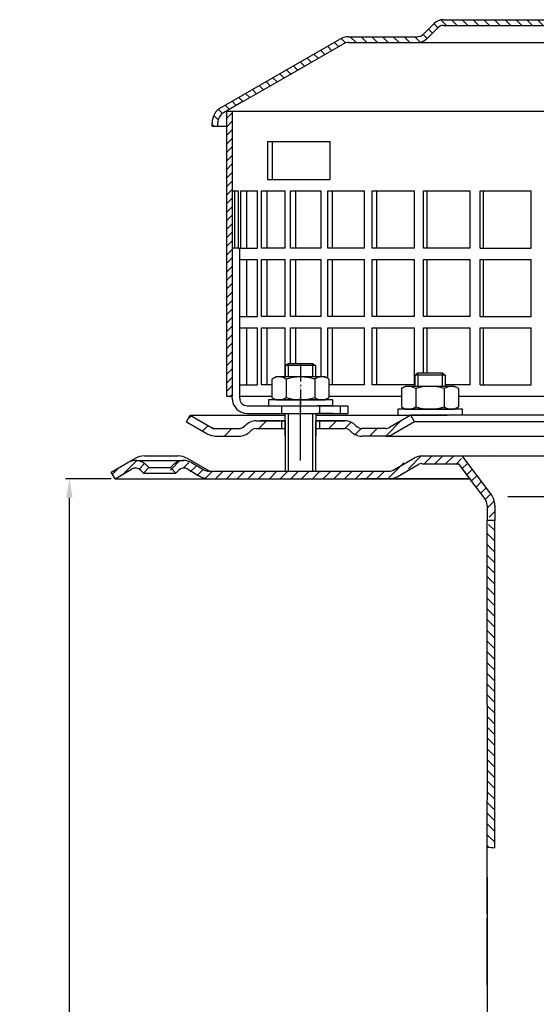
# Model space of a CAD drawing. Units: millimetres. Extents: x 3251 to 3607, y 1775 to 2270.
# Drawn here: x 3251 to 3387, y 2011 to 2270 of the extents above; entities that cross this region are included whole.
import ezdxf

# ---------------------------------------------------------------- set-up
doc = ezdxf.new("R2010")
doc.units = ezdxf.units.MM
for name, pattern in [('AM_DIN_G_W050', [13.75, 9.75, -1.5, 1, -1.5]), ('AM_DIN_G_W050x2', [6.875, 4.75, -0.875, 0.375, -0.875]), ('STRICHLINIE', [19.049999999999997, 12.7, -6.349999999999997]), ('STRICHPUNKT', [25.399999999999995, 12.7, -6.349999999999997, 0, -6.349999999999997])]:
    doc.linetypes.add(name, pattern=pattern)
for name, color, linetype, lineweight in [('AM_5', 3, 'Continuous', 25), ('AM_7', 4, 'AM_DIN_G_W050', 25), ('AM_8', 1, 'Continuous', 25)]:
    doc.layers.add(name, color=color, linetype=linetype, lineweight=lineweight)
doc.layers.add('P-0000', color=7, linetype='Continuous')
doc.layers.add('P-1DEE', color=7, linetype='Continuous')
doc.styles.get("Standard").update_dxf_attribs({"font": 'ISOCP.SHX'})
doc.dimstyles.new('AM_DIN$0', dxfattribs={"dimtxt": 3.5, "dimasz": 3.5, "dimexe": 1, "dimexo": 1, "dimgap": 1.5, "dimtad": 1, "dimdsep": 46, "dimtxsty": 'STANDARD', "dimcen": 0, "dimclrd": 256, "dimclre": 256, "dimclrt": 2, "dimadec": 0, "dimazin": 2, "dimtp": 0.1, "dimtm": 0.1, "dimtfac": 0.71, "dimtdec": 3, "dimtmove": 0, "dimatfit": 3, "dimfxl": 1, "dimlwd": -1, "dimlwe": -1, "dimarcsym": 0})

# ---------------------------------------------------------------- blocks, each defined once
blk = doc.blocks.new('*D3')
at = {"layer": 'AM_5', "linetype": 'ByBlock'}
for p, q in [((3275.073071411009, 2149.691278371022), (3263.073070411011, 2149.691278371022)), ((3264.073070411011, 1784.691278371039), (3264.073070411011, 2144.691278371022)), ((3440.116581452972, 1779.691278371039), (3263.073070411011, 1779.691278371039))]:
    blk.add_line(p, q, dxfattribs=at)
at = {"layer": 'AM_5'}
for points in [[(3263.239737077678, 2144.691278371022), (3264.906403744344, 2144.691278371022), (3264.073070411011, 2149.691278371022)], [(3263.239737077678, 1784.691278371039), (3264.906403744344, 1784.691278371039), (3264.073070411011, 1779.691278371039)]]:
    blk.add_solid(points, dxfattribs=at)
at = {"layer": 'Defpoints', "color": 0}
for p in [(3264.073070411011, 2149.691278371022), (3276.073071411009, 2149.691278371022), (3441.116581452972, 1779.691278371039)]:
    blk.add_point(p, dxfattribs=at)
at = {"layer": 'AM_5', "color": 2, "insert": (3257.57307041101, 1964.691278371031), "char_height": 10, "attachment_point": 5, "rotation": 90}
blk.add_mtext('370', dxfattribs=at)

msp = doc.modelspace()

# ---------------------------------------------------------------- hatches: boundary and pattern name
at = {"layer": 'AM_8'}
h = msp.add_hatch(dxfattribs=at)
h.set_pattern_fill('ANSI31', color=256, scale=0.5, style=0)
h.set_pattern_definition([(45, (848.2882814534955, 1033.39934308325), (-1.122532015133643, 1.122532015133643), [])])
h.paths.add_polyline_path([(3305.357852834119, 2228.387751160923), (3305.357852834119, 2246.387751160923), (3306.857852834119, 2246.387751160923), (3306.857852834119, 2171.387751160922), (3305.357852834119, 2171.387751160922), (3305.357852834119, 2186.387751160923)])
at = {"layer": 'P-0000', "linetype": 'Continuous'}
h = msp.add_hatch(dxfattribs=at)
h.set_pattern_fill('_U', color=3, scale=5, angle=44.99999999999999, style=0, pattern_type=0)
h.set_pattern_definition([(45, (3381.824724819225, 2301.523163770341), (-3.535533905932736, 3.535533905932738), [])])
edge = h.paths.add_edge_path()
edge.add_arc((3308.700998584625, 2164.897198275966), 2, 270, 315.0000000000351)
edge.add_line((3310.115212147001, 2163.482984713593), (3310.357852834119, 2163.725625400712))
edge.add_arc((3313.186279958865, 2160.897198275966), 4, 90.00000000002609, 135.0000000000008, ccw=False)
edge.add_line((3313.186279958863, 2164.897198275966), (3315.623882672091, 2164.897198275966))
edge.add_line((3315.623882672091, 2164.897198275966), (3317.034211200951, 2164.897198275966))
edge.add_line((3317.034211200951, 2164.897198275966), (3319.85785283412, 2164.897198275966))
edge.add_line((3319.85785283412, 2164.897198275966), (3319.85785283412, 2162.897198275966))
edge.add_line((3319.85785283412, 2162.897198275966), (3313.186279958865, 2162.897198275966))
edge.add_line((3313.186279958865, 2162.897198275966), (3312.357852834118, 2162.897198275966))
edge.add_line((3312.357852834118, 2162.897198275966), (3311.772066396492, 2162.311411838339))
edge.add_line((3311.772066396492, 2162.311411838339), (3311.529425709372, 2162.068771151221))
edge.add_arc((3308.700998584625, 2164.897198275966), 4, 270, 315.00000000001785, ccw=False)
edge.add_line((3308.700998584625, 2160.897198275966), (3302.455929045474, 2160.897198275966))
edge.add_arc((3302.455929045474, 2164.897198275966), 4.000000000000401, 240.0000000000033, 270, ccw=False)
edge.add_line((3300.455929045473, 2161.433096660828), (3294.85785283412, 2164.665147468398))
edge.add_line((3294.85785283412, 2164.665147468398), (3295.85785283412, 2166.397198275966))
edge.add_line((3295.85785283412, 2166.397198275966), (3301.455929045474, 2163.165147468398))
edge.add_arc((3302.455929045474, 2164.897198275966), 1.999999999999425, 239.9999999999905, 270)
edge.add_line((3302.455929045474, 2162.897198275966), (3308.700998584625, 2162.897198275966))
h = msp.add_hatch(dxfattribs=at)
h.set_pattern_fill('_U', color=3, scale=3, angle=44.99999999999999, style=0, pattern_type=0)
h.set_pattern_definition([(45, (3381.824724819225, 2301.523163770341), (-2.121320343559641, 2.121320343559641), [])])
edge = h.paths.add_edge_path()
edge.add_line((3353.857852834118, 2166.397198275966), (3348.259776622767, 2163.165147468398))
edge.add_line((3348.259776622767, 2163.165147468398), (3347.795675007628, 2162.897198275966))
edge.add_line((3347.795675007628, 2162.897198275966), (3347.259776622767, 2162.897198275966))
edge.add_line((3347.259776622767, 2162.897198275966), (3341.014707083612, 2162.897198275966))
edge.add_line((3341.014707083612, 2162.897198275966), (3340.186279958866, 2162.897198275966))
edge.add_line((3340.186279958866, 2162.897198275966), (3339.600493521239, 2163.482984713593))
edge.add_line((3339.600493521239, 2163.482984713593), (3339.357852834119, 2163.725625400712))
edge.add_arc((3336.529425709372, 2160.897198275966), 4.000000000000613, 44.99999999999911, 89.99999999999999)
edge.add_line((3336.529425709372, 2164.897198275966), (3329.857852834119, 2164.897198275966))
edge.add_line((3329.857852834119, 2164.897198275966), (3329.857852834119, 2162.897198275966))
edge.add_line((3329.857852834119, 2162.897198275966), (3336.529425709372, 2162.897198275966))
edge.add_line((3336.529425709372, 2162.897198275966), (3337.357852834119, 2162.897198275966))
edge.add_line((3337.357852834119, 2162.897198275966), (3337.943639271745, 2162.311411838339))
edge.add_line((3337.943639271745, 2162.311411838339), (3338.186279958865, 2162.068771151221))
edge.add_arc((3341.014707083612, 2164.897198275966), 3.999999999999423, 224.9999999999822, 270)
edge.add_line((3341.014707083612, 2160.897198275966), (3347.259776622767, 2160.897198275966))
edge.add_arc((3347.259776622767, 2164.897198275966), 4, 270, 299.9999999999967)
edge.add_line((3349.259776622766, 2161.433096660828), (3354.857852834119, 2164.665147468398))
edge.add_line((3354.857852834119, 2164.665147468398), (3353.857852834118, 2166.397198275966))
h = msp.add_hatch(dxfattribs=at)
h.set_pattern_fill('_U', color=3, scale=2, angle=44.99999999999999, style=0, pattern_type=0)
h.set_pattern_definition([(44.99999999999999, (4148.419179696669, 1753.907297963718), (-1.414213562373094, 1.414213562373094), [])])
edge = h.paths.add_edge_path()
edge.add_line((3291.45750270827, 2151.19127837104), (3290.043289145896, 2152.605491933413))
edge.add_line((3290.043289145896, 2152.605491933413), (3290.745850390648, 2153.308053178164))
edge.add_arc((3293.574277515395, 2150.479626053418), 4, 90, 135.0000000000006, ccw=False)
edge.add_arc((3293.574277515395, 2150.479626053418), 3.999999999999721, 60.00000000000148, 90, ccw=False)
edge.add_line((3295.574277515394, 2153.943727668556), (3299.011532525028, 2151.95922756347))
edge.add_arc((3300.011532525028, 2153.69127837104), 1.999999999999868, 239.9999999999979, 270)
edge.add_line((3300.011532525028, 2151.69127837104), (3328.189735755303, 2151.69127837104))
edge.add_line((3328.189735755303, 2151.69127837104), (3347.625634140166, 2151.69127837104))
edge.add_arc((3347.625634140166, 2153.69127837104), 2, -90.00000000000001, -59.99999999999786)
edge.add_line((3348.625634140166, 2151.95922756347), (3349.485344914376, 2152.455581810385))
edge.add_line((3349.485344914376, 2152.455581810385), (3354.161532525029, 2155.155379986177))
edge.add_arc((3356.16153252503, 2151.69127837104), 4, 90, 119.9999999999979, ccw=False)
edge.add_line((3356.16153252503, 2155.69127837104), (3364.405597505665, 2155.69127837104))
edge.add_arc((3364.405597505665, 2149.69127837104), 6.000000000000177, 37.000000000000625, 90, ccw=False)
edge.add_line((3369.197410565949, 2153.302168509952), (3374.928641989143, 2145.696567528293))
edge.add_arc((3370.935464438907, 2142.687492412533), 5, 3.922195901395753e-12, 37.00000000000239, ccw=False)
edge.add_line((3375.935464438907, 2142.687492412533), (3375.935464438907, 2138.691278371039))
edge.add_line((3375.935464438907, 2138.69127837104), (3375.338934064082, 2138.69127837104))
edge.add_line((3375.338934064081, 2138.69127837104), (3373.935464438907, 2140.094747996215))
edge.add_line((3373.935464438907, 2140.094747996214), (3373.935464438907, 2142.687492412533))
edge.add_arc((3370.935464438907, 2142.687492412533), 3, -1.27e-14, 37.00000000000023)
edge.add_line((3373.331370969048, 2144.492937481989), (3369.414140138289, 2149.691278371039))
edge.add_line((3369.414140138289, 2149.69127837104), (3368.607943742929, 2150.761137122711))
edge.add_line((3368.607943742929, 2150.761137122711), (3367.600139545854, 2152.098538463648))
edge.add_arc((3364.405597505665, 2149.69127837104), 4.000000000000238, 37.00000000000207, 89.99999999999999)
edge.add_line((3364.405597505665, 2153.69127837104), (3356.16153252503, 2153.69127837104))
edge.add_arc((3356.16153252503, 2151.69127837104), 2, 89.99999999999999, 119.9999999999928)
edge.add_line((3355.161532525029, 2153.423329178609), (3349.625634140165, 2150.227176755902))
edge.add_arc((3347.625634140166, 2153.69127837104), 4, -90, -60.000000000009095, ccw=False)
edge.add_line((3347.625634140166, 2149.69127837104), (3300.011532525028, 2149.69127837104))
edge.add_arc((3300.011532525028, 2153.69127837104), 3.999999999999785, 239.9999999999983, 269.9999999999951, ccw=False)
edge.add_line((3298.011532525027, 2150.227176755902), (3294.574277515394, 2152.211676860986))
edge.add_arc((3293.574277515395, 2150.479626053418), 1.999999999999721, 59.99999999999537, 135.000000000001)
edge.add_line((3292.160063953022, 2151.893839615791), (3291.45750270827, 2151.191278371039))
h = msp.add_hatch(dxfattribs=at)
h.set_pattern_fill('_U', color=3, scale=2, angle=44.99999999999999, style=0, pattern_type=0)
h.set_pattern_definition([(45, (3592.877022954241, 2015.800413337458), (-1.414213562373094, 1.414213562373094), [])])
edge = h.paths.add_edge_path()
edge.add_line((3276.073071411009, 2149.691278371022), (3275.073071411009, 2151.423329178593))
edge.add_line((3275.073071411009, 2151.423329178592), (3279.438529650918, 2153.943727668537))
edge.add_arc((3281.438529650918, 2150.479626053401), 4, 90, 120.00000000001049, ccw=False)
edge.add_arc((3281.438529650918, 2150.479626053401), 4.000000000000613, 44.99999999999909, 90, ccw=False)
edge.add_line((3284.266956775665, 2153.308053178148), (3284.969518020417, 2152.605491933395))
edge.add_line((3284.969518020417, 2152.605491933396), (3283.555304458044, 2151.191278371022))
edge.add_line((3283.555304458044, 2151.191278371022), (3282.852743213291, 2151.893839615774))
edge.add_arc((3281.438529650918, 2150.479626053401), 2.000000000000115, 44.99999999999594, 120.0000000000099)
edge.add_line((3280.438529650917, 2152.21167686097), (3276.073071411009, 2149.691278371022))
h = msp.add_hatch(dxfattribs=at)
h.set_pattern_fill('_U', color=3, scale=2, angle=-45, style=0, pattern_type=0)
h.set_pattern_definition([(315, (4148.419179696669, 1753.907297963718), (1.414213562373094, 1.414213562373094), [])])
h.paths.add_polyline_path([(3373.935464438907, 2137.287808745864), (3373.935464438992, 2135.779687492681), (3373.939735755302, 2052.786837793621), (3375.935464438991, 2052.610172958077), (3375.935464438991, 2093.610172958077), (3375.935464438991, 2138.69127837104), (3375.338934064081, 2138.69127837104)])
at = {"layer": 'P-1DEE', "linetype": 'Continuous'}
h = msp.add_hatch(dxfattribs=at)
h.set_pattern_fill('_U', color=3, scale=2, angle=-45, style=0, pattern_type=0)
h.set_pattern_definition([(315, (848.2882814534955, 1033.39934308325), (1.414213562373094, 1.414213562373094), [])])
edge = h.paths.add_edge_path()
edge.add_line((3441.107852834119, 2270.450673015263), (3441.107852834119, 2268.950673015263))
edge.add_line((3441.107852834119, 2268.950673015263), (3362.433062153641, 2268.950673015263))
edge.add_arc((3362.433062153642, 2266.950673015263), 2.000000000000206, 449.9999999999968, 494.8425437461824)
edge.add_line((3361.022740369396, 2268.36876767532), (3358.253276373171, 2265.614483695148))
edge.add_arc((3355.432632804681, 2268.450673015263), 4.000000000000225, 269.9999999999918, 314.8425437461789, ccw=False)
edge.add_line((3355.43263280468, 2264.450673015263), (3337.447598796277, 2264.450673015264))
edge.add_arc((3337.447598796277, 2261.450673015263), 3.000000000000651, 450.0000000000021, 479.9999999999946)
edge.add_line((3335.947598796277, 2264.048749226617), (3309.866933633966, 2248.991070181821))
edge.add_line((3309.866933633966, 2248.991070181821), (3304.607852834119, 2245.954738459031))
edge.add_arc((3306.107852834119, 2243.356662247677), 2.999999999999998, 479.9999999999926, 540)
edge.add_line((3303.107852834119, 2243.356662247677), (3303.107852834119, 2242.450673015262))
edge.add_line((3303.107852834119, 2242.450673015262), (3301.607852834119, 2242.450673015262))
edge.add_line((3301.607852834119, 2242.450673015262), (3301.607852834119, 2243.356662247677))
edge.add_arc((3306.107852834119, 2243.356662247677), 4.49999999999969, 479.9999999999971, 539.9999999999928, ccw=False)
edge.add_line((3303.857852834119, 2247.253776564707), (3335.197598796277, 2265.347787332292))
edge.add_arc((3337.447598796277, 2261.450673015263), 4.499999999999683, 450.00000000001444, 480.0000000000192, ccw=False)
edge.add_line((3337.447598796277, 2265.950673015263), (3355.43263280468, 2265.950673015264))
edge.add_arc((3355.43263280468, 2268.450673015263), 2.499999999998974, 269.9999999999974, 314.8425437461851)
edge.add_line((3357.195535034988, 2266.678054690192), (3359.964999031213, 2269.432338670362))
edge.add_arc((3362.433062153643, 2266.950673015263), 3.499999999999578, 450.00000000001677, 494.842543746204, ccw=False)
edge.add_line((3362.433062153642, 2270.450673015263), (3441.107852834119, 2270.450673015263))

# ---------------------------------------------------------------- linework, layer by layer
for p, q in [((3306.857852834119, 2246.387751160923), (3306.857852834119, 2171.387751160922)), ((3320.857852834119, 2160.897198275966), (3320.857852834119, 2166.887751160922)), ((3320.801316390028, 2164.897198275966), (3320.801316390028, 2151.691278371022)), ((3328.801316390028, 2164.897198275966), (3328.801316390028, 2151.691278371022)), ((3356.838378222678, 2153.62610516088), (3366.449035474352, 2153.62610516088))]:
    msp.add_line(p, q)
at = {"layer": 'AM_7', "linetype": 'AM_DIN_G_W050x2'}
msp.add_line((3324.840395596407, 2180.035032600635), (3324.857852834119, 2166.887751160922), dxfattribs=at)
at = {"layer": 'P-0000', "color": 7, "linetype": 'Continuous'}
for p, q in [((3305.357852834119, 2246.387751160923), (3435.107852834119, 2246.387751160923)), ((3305.357852834119, 2246.387751160923), (3305.357852834119, 2228.387751160923)), ((3316.166553351252, 2238.387751160923), (3317.475404537162, 2238.387751160923)), ((3316.166553351252, 2238.387751160923), (3316.166553351252, 2228.387751160923)), ((3317.475404537162, 2228.387751160923), (3317.475404537162, 2238.387751160923)), ((3317.475404537162, 2238.387751160923), (3332.666553351252, 2238.387751160923)), ((3332.666553351252, 2228.387751160923), (3332.666553351252, 2238.387751160923)), ((3305.357852834119, 2228.387751160923), (3305.357852834119, 2171.387751160922)), ((3316.166553351252, 2228.387751160923), (3317.475404537162, 2228.387751160923)), ((3317.475404537162, 2228.387751160923), (3332.666553351252, 2228.387751160923)), ((3306.857852834119, 2225.387751160923), (3307.585021933969, 2225.387751160923)), ((3307.585021933969, 2210.387751160923), (3307.585021933969, 2225.387751160923)), ((3307.585021933969, 2225.387751160923), (3308.490267226981, 2225.387751160923)), ((3308.490267226981, 2225.387751160923), (3308.490267226981, 2210.387751160923)), ((3309.167264162815, 2210.387751160923), (3309.167264162815, 2225.387751160923)), ((3309.167264162815, 2225.387751160923), (3310.625171219956, 2225.387751160923)), ((3310.625171219956, 2225.387751160923), (3310.625171219956, 2210.387751160923)), ((3310.625171219956, 2225.387751160923), (3313.521738899871, 2225.387751160923)), ((3313.521738899871, 2210.387751160923), (3313.521738899871, 2225.387751160923)), ((3314.583521181656, 2210.387751160923), (3314.583521181656, 2225.387751160923)), ((3314.583521181656, 2225.387751160923), (3315.981580094943, 2225.387751160923)), ((3315.981580094943, 2225.387751160923), (3315.981580094944, 2210.387751160923)), ((3315.981580094943, 2225.387751160923), (3320.818051823476, 2225.387751160923)), ((3320.818051823476, 2210.387751160923), (3320.818051823476, 2225.387751160923)), ((3322.245771253421, 2210.387751160923), (3322.245771253421, 2225.387751160923)), ((3322.245771253421, 2225.387751160923), (3323.559164420059, 2225.387751160923)), ((3323.559164420059, 2225.387751160923), (3323.559164420059, 2210.387751160923)), ((3323.559164420059, 2225.387751160923), (3330.249685707709, 2225.387751160923)), ((3330.249685707709, 2210.387751160923), (3330.249685707709, 2225.387751160923)), ((3332.017998165209, 2210.387751160923), (3332.017998165209, 2225.387751160923)), ((3332.017998165209, 2225.387751160923), (3333.223410923981, 2225.387751160923)), ((3333.223410923981, 2225.387751160923), (3333.223410923981, 2210.387751160923)), ((3333.223410923981, 2225.387751160923), (3341.649215173557, 2225.387751160923)), ((3341.649215173557, 2210.387751160923), (3341.649215173557, 2225.387751160923)), ((3343.726730510621, 2210.387751160923), (3343.726730510621, 2225.387751160923)), ((3343.726730510621, 2225.387751160923), (3344.802765011432, 2225.387751160923)), ((3344.802765011432, 2225.387751160923), (3344.802765011432, 2210.387751160923)), ((3344.802765011432, 2225.387751160923), (3354.814281799896, 2225.387751160923)), ((3354.814281799896, 2210.387751160923), (3354.814281799896, 2225.387751160923)), ((3357.164121062462, 2210.387751160923), (3357.164121062462, 2225.387751160923)), ((3357.164121062462, 2225.387751160923), (3358.091676109662, 2225.387751160923)), ((3358.091676109662, 2225.387751160923), (3358.091676109662, 2210.387751160923)), ((3358.091676109662, 2225.387751160923), (3369.511186283218, 2225.387751160923)), ((3369.511186283218, 2210.387751160923), (3369.511186283218, 2225.387751160923)), ((3372.091636366857, 2210.387751160923), (3372.091636366857, 2225.387751160923)), ((3372.091636366857, 2225.387751160923), (3372.854246493565, 2225.387751160923)), ((3372.854246493565, 2225.387751160923), (3372.854246493565, 2210.387751160923)), ((3372.854246493565, 2225.387751160923), (3385.479036944128, 2225.387751160923)), ((3385.479036944128, 2210.387751160923), (3385.479036944128, 2225.387751160923)), ((3305.357852834119, 2222.387751160923), (3305.357852834119, 2207.387751160923)), ((3308.490267226981, 2210.387751160923), (3306.857852834119, 2210.387751160923)), ((3308.490267226981, 2210.387751160923), (3310.625171219956, 2210.387751160923)), ((3308.857852834119, 2171.387751160922), (3308.857852834119, 2210.387751160923)), ((3309.167264162815, 2210.387751160923), (3309.269097236199, 2210.387751160923)), ((3310.625171219956, 2210.387751160923), (3313.521738899871, 2210.387751160923)), ((3315.981580094944, 2210.387751160923), (3314.583521181656, 2210.387751160923)), ((3320.818051823476, 2210.387751160923), (3315.981580094944, 2210.387751160923)), ((3323.559164420059, 2210.387751160923), (3322.245771253421, 2210.387751160923)), ((3330.249685707709, 2210.387751160923), (3323.559164420059, 2210.387751160923)), ((3333.223410923981, 2210.387751160923), (3332.017998165209, 2210.387751160923)), ((3341.649215173557, 2210.387751160923), (3333.223410923981, 2210.387751160923)), ((3344.802765011432, 2210.387751160923), (3343.726730510621, 2210.387751160923)), ((3354.814281799896, 2210.387751160923), (3344.802765011432, 2210.387751160923)), ((3358.091676109662, 2210.387751160923), (3357.164121062462, 2210.387751160923)), ((3369.511186283218, 2210.387751160923), (3358.091676109662, 2210.387751160923)), ((3372.091636366857, 2210.387751160923), (3372.854246493565, 2210.387751160923)), ((3372.854246493565, 2210.387751160923), (3385.479036944128, 2210.387751160923)), ((3308.857852834119, 2207.387751160923), (3310.625171219956, 2207.387751160923)), ((3310.625171219956, 2207.387751160923), (3310.625171219956, 2192.387751160923)), ((3310.625171219956, 2207.387751160923), (3313.521738899871, 2207.387751160923)), ((3313.521738899871, 2192.387751160923), (3313.521738899871, 2207.387751160923)), ((3314.583521181656, 2192.387751160923), (3314.583521181656, 2207.387751160923)), ((3314.583521181656, 2207.387751160923), (3315.981580094944, 2207.387751160923)), ((3315.981580094944, 2207.387751160923), (3315.981580094944, 2192.387751160923)), ((3315.981580094944, 2207.387751160923), (3320.818051823476, 2207.387751160923)), ((3320.818051823476, 2192.387751160923), (3320.818051823476, 2207.387751160923)), ((3322.245771253421, 2192.387751160923), (3322.245771253421, 2207.387751160923)), ((3322.245771253421, 2207.387751160923), (3323.559164420059, 2207.387751160923)), ((3323.559164420059, 2207.387751160923), (3323.559164420059, 2192.387751160923)), ((3323.559164420059, 2207.387751160923), (3330.249685707709, 2207.387751160923)), ((3330.249685707709, 2192.387751160923), (3330.249685707709, 2207.387751160923)), ((3332.017998165209, 2192.387751160923), (3332.017998165209, 2207.387751160923)), ((3332.017998165209, 2207.387751160923), (3333.223410923981, 2207.387751160923)), ((3333.223410923981, 2207.387751160923), (3333.223410923981, 2192.387751160923)), ((3333.223410923981, 2207.387751160923), (3341.649215173557, 2207.387751160923)), ((3341.649215173557, 2192.387751160923), (3341.649215173557, 2207.387751160923)), ((3343.726730510621, 2192.387751160923), (3343.726730510621, 2207.387751160923)), ((3343.726730510621, 2207.387751160923), (3344.802765011432, 2207.387751160923)), ((3344.802765011432, 2207.387751160923), (3344.802765011432, 2192.387751160923)), ((3344.802765011432, 2207.387751160923), (3354.814281799896, 2207.387751160923)), ((3354.814281799896, 2192.387751160923), (3354.814281799896, 2207.387751160923)), ((3357.164121062462, 2192.387751160923), (3357.164121062462, 2207.387751160923)), ((3357.164121062462, 2207.387751160923), (3358.091676109662, 2207.387751160923)), ((3358.091676109662, 2207.387751160923), (3358.091676109662, 2192.387751160923)), ((3358.091676109662, 2207.387751160923), (3369.511186283218, 2207.387751160923)), ((3369.511186283218, 2192.387751160923), (3369.511186283218, 2207.387751160923)), ((3372.091636366857, 2192.387751160923), (3372.091636366857, 2207.387751160923)), ((3372.091636366857, 2207.387751160923), (3372.854246493565, 2207.387751160923)), ((3372.854246493565, 2207.387751160923), (3372.854246493565, 2192.387751160923)), ((3372.854246493565, 2207.387751160923), (3385.479036944128, 2207.387751160923)), ((3385.479036944128, 2192.387751160923), (3385.479036944128, 2207.387751160923)), ((3308.857852834119, 2192.387751160923), (3310.625171219956, 2192.387751160923)), ((3310.625171219956, 2192.387751160923), (3313.521738899871, 2192.387751160923)), ((3315.981580094944, 2192.387751160923), (3314.583521181656, 2192.387751160923)), ((3320.818051823476, 2192.387751160923), (3315.981580094944, 2192.387751160923)), ((3323.559164420059, 2192.387751160923), (3322.245771253421, 2192.387751160923)), ((3330.249685707709, 2192.387751160923), (3323.559164420059, 2192.387751160923)), ((3333.223410923981, 2192.387751160923), (3332.017998165209, 2192.387751160923)), ((3341.649215173557, 2192.387751160923), (3333.223410923981, 2192.387751160923)), ((3344.802765011432, 2192.387751160923), (3343.726730510621, 2192.387751160923)), ((3354.814281799896, 2192.387751160923), (3344.802765011432, 2192.387751160923)), ((3358.091676109662, 2192.387751160923), (3357.164121062462, 2192.387751160923)), ((3369.511186283218, 2192.387751160923), (3358.091676109662, 2192.387751160923)), ((3372.091636366857, 2192.387751160923), (3372.854246493565, 2192.387751160923)), ((3372.854246493565, 2192.387751160923), (3385.479036944128, 2192.387751160923)), ((3308.857852834119, 2189.387751160923), (3310.625171219956, 2189.387751160923)), ((3310.625171219956, 2189.387751160923), (3310.625171219956, 2174.387751160923)), ((3310.625171219956, 2189.387751160923), (3313.521738899871, 2189.387751160923)), ((3313.521738899871, 2174.387751160923), (3313.521738899871, 2189.387751160923)), ((3314.583521181656, 2174.387751160923), (3314.583521181656, 2189.387751160923)), ((3314.583521181656, 2189.387751160923), (3315.981580094944, 2189.387751160923)), ((3315.981580094944, 2189.387751160923), (3315.981580094944, 2174.387751160923)), ((3315.981580094944, 2189.387751160923), (3320.818051823476, 2189.387751160923)), ((3320.818051823476, 2176.487751160919), (3320.818051823476, 2189.387751160923)), ((3322.245771253421, 2180.035032600635), (3322.245771253421, 2189.387751160923)), ((3322.245771253421, 2189.387751160923), (3323.559164420059, 2189.387751160923)), ((3323.559164420059, 2189.387751160923), (3323.559164420059, 2180.035032600635)), ((3323.559164420059, 2189.387751160923), (3330.249685707709, 2189.387751160923)), ((3330.249685707709, 2176.487751160921), (3330.249685707709, 2189.387751160923)), ((3332.017998165209, 2176.10635641004), (3332.017998165209, 2189.387751160923)), ((3332.017998165209, 2189.387751160923), (3333.223410923981, 2189.387751160923)), ((3333.223410923981, 2189.387751160923), (3333.223410923981, 2174.387751160923)), ((3333.223410923981, 2189.387751160923), (3341.649215173557, 2189.387751160923)), ((3341.649215173557, 2174.387751160923), (3341.649215173557, 2189.387751160923)), ((3343.726730510621, 2174.387751160923), (3343.726730510621, 2189.387751160923)), ((3343.726730510621, 2189.387751160923), (3344.802765011432, 2189.387751160923)), ((3344.802765011432, 2189.387751160923), (3344.802765011432, 2174.387751160923)), ((3344.802765011432, 2189.387751160923), (3354.814281799896, 2189.387751160923)), ((3354.814281799896, 2174.387751160923), (3354.814281799896, 2189.387751160923)), ((3357.164121062462, 2177.535032600633), (3357.164121062462, 2189.387751160923)), ((3357.164121062462, 2189.387751160923), (3358.091676109662, 2189.387751160923)), ((3358.091676109662, 2189.387751160923), (3358.091676109662, 2177.535032600633)), ((3358.091676109662, 2189.387751160923), (3369.511186283218, 2189.387751160923)), ((3369.511186283218, 2174.387751160923), (3369.511186283218, 2189.387751160923)), ((3372.091636366857, 2174.387751160923), (3372.091636366857, 2189.387751160923)), ((3372.091636366857, 2189.387751160923), (3372.854246493565, 2189.387751160923)), ((3372.854246493565, 2189.387751160923), (3372.854246493565, 2174.387751160923)), ((3372.854246493565, 2189.387751160923), (3385.479036944128, 2189.387751160923)), ((3385.479036944128, 2174.387751160923), (3385.479036944128, 2189.387751160923)), ((3305.357852834119, 2186.387751160923), (3305.357852834119, 2171.387751160922)), ((3320.840395596405, 2179.435032600635), (3321.640395596407, 2180.035032600635)), ((3320.840395596405, 2179.435032600635), (3320.840395596407, 2176.487751160921)), ((3321.640395596407, 2179.435032600635), (3320.840395596405, 2179.435032600635)), ((3321.640395596407, 2180.035032600635), (3324.840395596407, 2180.035032600635)), ((3328.040395596406, 2179.435032600635), (3321.640395596407, 2179.435032600635)), ((3324.840395596407, 2180.035032600635), (3328.040395596406, 2180.035032600635)), ((3328.040395596406, 2180.035032600635), (3328.840395596407, 2179.435032600635)), ((3328.840395596407, 2179.435032600635), (3328.040395596406, 2179.435032600635)), ((3328.840395596407, 2179.435032600635), (3328.840395596407, 2176.487751160921)), ((3317.334842096941, 2175.90719457732), (3317.334842096941, 2172.374690352828)), ((3317.581513685599, 2176.060607595286), (3318.340395596407, 2176.487751160921)), ((3320.840395596405, 2176.487751160921), (3318.340395596407, 2176.487751160921)), ((3321.640395596408, 2176.487751160921), (3320.840395596405, 2176.487751160921)), ((3321.087618846674, 2175.90719457732), (3321.087618846674, 2172.374690352828)), ((3328.040395596406, 2176.487751160921), (3321.640395596408, 2176.487751160921)), ((3328.840395596407, 2176.487751160921), (3328.040395596406, 2176.487751160921)), ((3328.593172346139, 2175.90719457732), (3328.593172346139, 2172.374690352828)), ((3331.340395596406, 2176.487751160921), (3328.840395596407, 2176.487751160921)), ((3332.099277507215, 2176.060607595286), (3331.340395596406, 2176.487751160921)), ((3332.345949095873, 2175.90719457732), (3332.345949095873, 2172.374690352828)), ((3354.891788836744, 2176.935032600633), (3355.691788836742, 2177.535032600633)), ((3354.891788836744, 2176.935032600633), (3354.891788836744, 2173.987751160918)), ((3355.691788836742, 2176.935032600633), (3354.891788836744, 2176.935032600633)), ((3355.691788836742, 2177.535032600633), (3358.891788836744, 2177.535032600633)), ((3362.091788836744, 2176.935032600633), (3355.691788836742, 2176.935032600633)), ((3358.891788836744, 2177.535032600633), (3362.091788836744, 2177.535032600633)), ((3362.091788836744, 2177.535032600633), (3362.891788836744, 2176.935032600633)), ((3362.891788836744, 2176.935032600633), (3362.091788836744, 2176.935032600633)), ((3362.891788836744, 2176.935032600633), (3362.891788836744, 2173.987751160918)), ((3308.857852834119, 2174.387751160923), (3310.625171219956, 2174.387751160923)), ((3310.625171219956, 2174.387751160923), (3313.521738899871, 2174.387751160923)), ((3315.981580094944, 2174.387751160923), (3314.583521181656, 2174.387751160923)), ((3317.334842096941, 2174.387751160923), (3315.981580094944, 2174.387751160923)), ((3341.649215173557, 2174.387751160923), (3332.345949095873, 2174.387751160923)), ((3333.223410923981, 2174.387751160923), (3332.90813536466, 2174.387751160923)), ((3344.802765011432, 2174.387751160923), (3343.726730510621, 2174.387751160923)), ((3354.814281799896, 2174.387751160923), (3344.802765011432, 2174.387751160923)), ((3351.386235337277, 2173.407194577318), (3351.386235337277, 2169.874690352825)), ((3351.632906925934, 2173.560607595284), (3352.391788836744, 2173.987751160918)), ((3354.891788836744, 2173.987751160918), (3352.391788836744, 2173.987751160918)), ((3355.691788836743, 2173.987751160918), (3354.891788836744, 2173.987751160918)), ((3355.13901208701, 2173.407194577318), (3355.13901208701, 2169.874690352825)), ((3362.091788836744, 2173.987751160918), (3355.691788836743, 2173.987751160918)), ((3362.891788836744, 2173.987751160918), (3362.091788836744, 2173.987751160918)), ((3362.644565586474, 2173.407194577318), (3362.644565586474, 2169.874690352825)), ((3369.511186283218, 2174.387751160923), (3362.891788836743, 2174.387751160923)), ((3365.391788836743, 2173.987751160918), (3362.891788836744, 2173.987751160918)), ((3366.150670747553, 2173.560607595284), (3365.391788836743, 2173.987751160918)), ((3366.397342336208, 2173.407194577318), (3366.397342336208, 2169.874690352825)), ((3372.091636366857, 2174.387751160923), (3372.854246493565, 2174.387751160923)), ((3372.854246493565, 2174.387751160923), (3385.479036944128, 2174.387751160923)), ((3305.357852834119, 2171.387751160922), (3306.857852834119, 2171.387751160922)), ((3306.857852834119, 2170.887751160923), (3306.857852834119, 2171.387751160922)), ((3308.857852834119, 2170.887751160923), (3308.857852834119, 2171.387751160922)), ((3308.857852834119, 2171.387751160922), (3317.33484209694, 2171.387751160922)), ((3317.334842096941, 2172.374690352828), (3317.334842096941, 2171.068307744521)), ((3317.581513685599, 2170.914894726554), (3318.340395596407, 2170.487751160921)), ((3321.087618846674, 2172.374690352828), (3321.087618846674, 2171.068307744521)), ((3328.593172346139, 2172.374690352828), (3328.593172346139, 2171.068307744521)), ((3332.099277507215, 2170.914894726554), (3331.340395596406, 2170.487751160921)), ((3332.345949095873, 2172.374690352828), (3332.345949095873, 2171.068307744521)), ((3332.345949095874, 2171.387751160922), (3351.386235337277, 2171.387751160922)), ((3366.397342336208, 2171.387751160922), (3430.60785283412, 2171.387751160922)), ((3310.857852834119, 2168.887751160923), (3319.85785283412, 2168.887751160923)), ((3316.394697482985, 2170.487751160921), (3316.394697482985, 2170.38775116092)), ((3333.394697482985, 2170.487751160921), (3316.394697482985, 2170.487751160921)), ((3316.394697482985, 2170.38775116092), (3316.394697482985, 2168.887751160923)), ((3316.394697482985, 2168.887751160923), (3320.840395596405, 2168.887751160923)), ((3318.340395596407, 2170.487751160921), (3331.340395596406, 2170.487751160921)), ((3319.85785283412, 2168.887751160923), (3329.857852834119, 2168.887751160923)), ((3320.840395596405, 2168.887751160923), (3321.640395596408, 2168.887751160923)), ((3321.640395596408, 2168.887751160923), (3329.340395596407, 2168.887751160923)), ((3333.394697482985, 2168.887751160923), (3329.340395596407, 2168.887751160923)), ((3329.857852834119, 2168.887751160923), (3335.269097236198, 2168.887751160923)), ((3333.394697482985, 2170.38775116092), (3333.394697482985, 2170.487751160921)), ((3333.394697482985, 2168.887751160923), (3333.394697482985, 2170.38775116092)), ((3335.269097236198, 2168.887751160923), (3337.269097236199, 2168.887751160923)), ((3335.269097236198, 2168.887751160923), (3335.269097236198, 2166.887751160922)), ((3337.269097236199, 2168.887751160923), (3337.269097236199, 2166.887751160922)), ((3351.386235337277, 2169.874690352825), (3351.386235337277, 2168.568307744519)), ((3351.632906925934, 2168.414894726553), (3352.391788836744, 2167.987751160918)), ((3355.13901208701, 2169.874690352825), (3355.13901208701, 2168.568307744519)), ((3362.644565586474, 2169.874690352825), (3362.644565586474, 2168.568307744519)), ((3366.150670747553, 2168.414894726553), (3365.391788836743, 2167.987751160918)), ((3366.397342336208, 2169.874690352825), (3366.397342336208, 2168.568307744519)), ((3294.85785283412, 2164.665147468398), (3295.85785283412, 2166.397198275966)), ((3295.85785283412, 2166.397198275966), (3301.455929045474, 2163.165147468398)), ((3295.85785283412, 2166.397198275966), (3307.357852834128, 2166.397198275966)), ((3307.357852834128, 2166.397198275966), (3320.857852834119, 2166.397198275966)), ((3310.857852834119, 2166.887751160922), (3319.85785283412, 2166.887751160922)), ((3316.412154720698, 2166.887751160922), (3320.857852834119, 2166.887751160922)), ((3319.85785283412, 2166.887751160922), (3329.857852834119, 2166.887751160922)), ((3319.875310071832, 2166.887751160922), (3329.875310071833, 2166.887751160922)), ((3320.857852834119, 2166.887751160922), (3321.65785283412, 2166.887751160922)), ((3321.65785283412, 2166.887751160922), (3329.357852834121, 2166.887751160922)), ((3328.040395596406, 2166.887751160922), (3328.840395596407, 2166.887751160922)), ((3328.840395596407, 2166.887751160922), (3329.340395596407, 2166.887751160922)), ((3328.857852834119, 2166.887751160922), (3328.857852834119, 2160.897198275966)), ((3328.857852834119, 2166.397198275966), (3353.857852834118, 2166.397198275966)), ((3333.412154720698, 2166.887751160922), (3329.357852834121, 2166.887751160922)), ((3329.857852834119, 2166.887751160922), (3335.269097236198, 2166.887751160922)), ((3335.269097236198, 2166.887751160922), (3337.269097236199, 2166.887751160922)), ((3353.857852834118, 2166.397198275966), (3348.259776622767, 2163.165147468398)), ((3350.446090723321, 2167.987751160918), (3350.446090723321, 2167.887751160919)), ((3367.446090723321, 2167.987751160918), (3350.446090723321, 2167.987751160918)), ((3350.446090723321, 2167.887751160919), (3350.446090723321, 2166.387751160921)), ((3350.446090723321, 2166.387751160921), (3354.891788836744, 2166.387751160921)), ((3350.463547961034, 2166.397198275966), (3354.909246074456, 2166.397198275966)), ((3352.391788836744, 2167.987751160918), (3365.391788836743, 2167.987751160918)), ((3353.840395596407, 2166.387751160921), (3353.768429433909, 2166.387751160921)), ((3353.857852834118, 2166.397198275966), (3353.785886671618, 2166.397198275966)), ((3441.107852834111, 2166.397198275966), (3353.857852834118, 2166.397198275966)), ((3354.857852834119, 2164.665147468398), (3353.857852834118, 2166.397198275966)), ((3354.891788836744, 2166.387751160921), (3355.691788836743, 2166.387751160921)), ((3354.909246074456, 2166.397198275966), (3355.709246074456, 2166.397198275966)), ((3355.691788836743, 2166.387751160921), (3363.391788836745, 2166.387751160921)), ((3355.709246074456, 2166.397198275966), (3363.409246074457, 2166.397198275966)), ((3367.446090723321, 2166.387751160921), (3363.391788836745, 2166.387751160921)), ((3367.463547961035, 2166.397198275966), (3363.409246074457, 2166.397198275966)), ((3367.446090723322, 2167.887751160919), (3367.446090723322, 2167.987751160918)), ((3367.446090723321, 2166.387751160921), (3367.446090723321, 2167.887751160919)), ((3294.85785283412, 2164.665147468398), (3300.455929045473, 2161.433096660828)), ((3302.455929045474, 2162.897198275966), (3308.700998584625, 2162.897198275966)), ((3310.357852834119, 2163.725625400712), (3310.115212147001, 2163.482984713593)), ((3313.186279958863, 2164.897198275966), (3315.623882672091, 2164.897198275966)), ((3313.186279958863, 2164.897198275966), (3315.623882672091, 2164.897198275966)), ((3313.186279958865, 2162.897198275966), (3320.801316390028, 2162.897198275966)), ((3319.357852834121, 2164.897198275967), (3314.35785283412, 2164.897198275967)), ((3315.623882672091, 2164.897198275966), (3317.034211200951, 2164.897198275966)), ((3315.623882672091, 2164.897198275966), (3317.034211200951, 2164.897198275966)), ((3316.412154720698, 2164.897198275966), (3320.857852834119, 2164.897198275966)), ((3317.034211200951, 2164.897198275966), (3319.85785283412, 2164.897198275966)), ((3317.034211200951, 2164.897198275966), (3319.85785283412, 2164.897198275966)), ((3319.85785283412, 2164.897198275966), (3319.85785283412, 2162.897198275966)), ((3319.85785283412, 2164.897198275966), (3320.857852834119, 2164.897198275966)), ((3320.857852834119, 2164.897198275966), (3319.85785283412, 2164.897198275966)), ((3320.801316390028, 2164.897198275966), (3320.801316390028, 2160.897198275966)), ((3328.801316390028, 2164.897198275966), (3328.801316390028, 2160.897198275966)), ((3328.857852834119, 2164.897198275966), (3329.857852834119, 2164.897198275966)), ((3329.857852834119, 2164.897198275966), (3328.857852834119, 2164.897198275966)), ((3328.857852834119, 2164.897198275966), (3329.857852834119, 2164.897198275966)), ((3328.857852834119, 2162.897198275966), (3336.529425709372, 2162.897198275966)), ((3329.857852834119, 2164.897198275966), (3329.357852834121, 2164.897198275967)), ((3329.857852834119, 2164.897198275966), (3329.857852834119, 2162.897198275966)), ((3329.857852834119, 2164.897198275966), (3336.529425709372, 2164.897198275966)), ((3334.857852834119, 2164.897198275966), (3329.857852834119, 2164.897198275966)), ((3329.857852834119, 2164.897198275966), (3333.412154720698, 2164.897198275966)), ((3336.529425709372, 2164.897198275966), (3329.857852834119, 2164.897198275966)), ((3339.357852834119, 2163.725625400712), (3339.600493521239, 2163.482984713593)), ((3347.259776622767, 2162.897198275966), (3341.014707083612, 2162.897198275966)), ((3354.857852834119, 2164.665147468398), (3349.259776622766, 2161.433096660828)), ((3441.107852834117, 2164.665147468398), (3354.857852834119, 2164.665147468398)), ((3302.455929045474, 2160.897198275966), (3308.700998584625, 2160.897198275966)), ((3302.455929045474, 2160.897198275966), (3308.700998584627, 2160.897198275966)), ((3311.772066396492, 2162.311411838339), (3311.529425709372, 2162.068771151221)), ((3337.943639271745, 2162.311411838339), (3338.186279958865, 2162.068771151221)), ((3347.224995199662, 2160.897198275966), (3340.979925660508, 2160.897198275966)), ((3347.259776622767, 2160.897198275966), (3341.014707083612, 2160.897198275966)), ((3347.259776622768, 2160.897198275966), (3341.014707083614, 2160.897198275966)), ((3347.259776622767, 2160.897198275966), (3441.107852834117, 2160.897198275966)), ((3283.805122218579, 2155.691278371023), (3292.655122218578, 2155.691278371023)), ((3349.258969795871, 2151.959227563452), (3354.794868180734, 2155.15537998616)), ((3356.794868180735, 2155.691278371023), (3394.116581452974, 2155.691278371023)), ((3374.928641989143, 2145.696567528294), (3367.397087153999, 2155.691278371023)), ((3374.612310136655, 2155.910810445153), (3374.616581452968, 2155.894646692562)), ((3279.438529650918, 2153.943727668537), (3281.305122218577, 2155.021405389944)), ((3281.438529650918, 2154.479626053401), (3294.207613171103, 2154.479626053401)), ((3284.969518020417, 2152.605491933396), (3283.555304458044, 2151.191278371022)), ((3284.266956775665, 2153.308053178148), (3284.969518020417, 2152.605491933396)), ((3284.969518020417, 2152.605491933396), (3290.676624801601, 2152.605491933396)), ((3290.676624801601, 2152.605491933396), (3291.379186046354, 2153.308053178148)), ((3292.090838363975, 2151.191278371022), (3290.676624801601, 2152.605491933396)), ((3300.92307141101, 2151.691278371022), (3295.155122218579, 2155.021405389944)), ((3296.207613171101, 2153.943727668537), (3299.644868180733, 2151.959227563454)), ((3350.25896979587, 2150.227176755884), (3355.794868180735, 2153.423329178592)), ((3369.840330122606, 2149.125705159325), (3366.449035474352, 2153.62610516088)), ((3369.414140138289, 2149.69127837104), (3366.449035474352, 2153.62610516088)), ((3276.073071411009, 2149.691278371022), (3275.073071411009, 2151.423329178592)), ((3276.073071411009, 2149.691278371022), (3280.438529650917, 2152.21167686097)), ((3276.073071411009, 2149.691278371022), (3280.438529650917, 2152.21167686097)), ((3282.852743213291, 2151.893839615774), (3283.555304458044, 2151.191278371022)), ((3283.555304458044, 2151.191278371022), (3292.090838363975, 2151.191278371022)), ((3292.090838363975, 2151.191278371022), (3292.793399608728, 2151.893839615774)), ((3295.207613171101, 2152.21167686097), (3298.644868180733, 2150.227176755884)), ((3300.92307141101, 2151.691278371022), (3300.644868180733, 2151.691278371022)), ((3300.92307141101, 2151.691278371022), (3320.866581452968, 2151.691278371022)), ((3320.866581452968, 2151.691278371022), (3328.823071411009, 2151.691278371022)), ((3328.823071411009, 2151.691278371022), (3348.258969795871, 2151.691278371022)), ((3276.073071411009, 2149.691278371022), (3300.644868180733, 2149.691278371022)), ((3300.011532525028, 2149.69127837104), (3340.439735755304, 2149.69127837104)), ((3300.644868180733, 2149.691278371022), (3338.616581452988, 2149.691278371019)), ((3338.616581452988, 2149.691278371019), (3339.377784513063, 2149.691278371022)), ((3339.377784513063, 2149.691278371022), (3348.258969795871, 2149.691278371022)), ((3340.439735755304, 2149.69127837104), (3347.625634140166, 2149.69127837104)), ((3360.799582978847, 2149.69127837104), (3340.738691810525, 2149.69127837104)), ((3343.616581452972, 2149.691278371019), (3357.116581452974, 2149.691278371019)), ((3357.116581452974, 2149.691278371019), (3369.414140138296, 2149.69127837103)), ((3369.414140138289, 2149.69127837104), (3360.799582978763, 2149.69127837104)), ((3373.331370969048, 2144.492937481989), (3369.414140138289, 2149.69127837104)), ((3373.935464438907, 2142.687492412533), (3373.935464438907, 2140.094747996214)), ((3375.935464438907, 2142.687492412533), (3375.935464438907, 2138.69127837104)), ((3373.935464438907, 2140.094747996214), (3373.935464438907, 2138.610172958077)), ((3373.935464438992, 2090.229499506846), (3373.935464438992, 2138.69127837104)), ((3375.338934064081, 2138.69127837104), (3373.935464438907, 2138.69127837104)), ((3373.935464438907, 2137.287808745864), (3373.935464438907, 2138.610172958077)), ((3375.935464438907, 2138.69127837104), (3375.338934064081, 2138.69127837104)), ((3375.935464438991, 2093.610172958077), (3375.935464438991, 2138.69127837104)), ((3375.935464438991, 2052.610172958077), (3375.935464438991, 2093.610172958077)), ((3373.939735755306, 2090.229499506846), (3373.939735755306, 2065.213335754257)), ((3373.939735755302, 2052.786837793621), (3373.939735755306, 2065.213335754257)), ((3373.939735755302, 2035.126116428109), (3373.939735755302, 2052.786837793621)), ((3373.935464438992, 2044.91081044517), (3373.939735755302, 2044.894646692578)), ((3373.939735755302, 2044.894646692578), (3373.93973575531, 1964.907297963719)), ((3373.939735755302, 2016.37734224326), (3373.939735755302, 2034.126116428109))]:
    msp.add_line(p, q, dxfattribs=at)
at = {"layer": 'P-0000', "color": 3, "linetype": 'Continuous'}
for p, q in [((3321.640395596407, 2180.035032600635), (3321.640395596407, 2176.487751160921)), ((3321.640395596407, 2180.035032600635), (3321.640395596407, 2179.435032600635)), ((3328.040395596406, 2180.035032600635), (3328.040395596406, 2176.487751160921)), ((3328.040395596406, 2180.035032600635), (3328.040395596406, 2179.435032600635)), ((3355.691788836742, 2177.535032600633), (3355.691788836743, 2173.987751160918)), ((3355.691788836742, 2177.535032600633), (3355.691788836742, 2176.935032600633)), ((3362.091788836744, 2177.535032600633), (3362.091788836744, 2173.987751160918)), ((3362.091788836744, 2177.535032600633), (3362.091788836744, 2176.935032600633)), ((3321.601316390028, 2166.887751160922), (3321.601316390028, 2166.303402459351)), ((3321.601316390028, 2166.887751160922), (3321.601316390028, 2151.691278371022)), ((3328.001316390028, 2166.887751160922), (3328.001316390028, 2151.691278371022)), ((3301.455929045474, 2163.165147468398), (3301.920030660611, 2162.897198275966)), ((3301.920030660611, 2162.897198275966), (3302.455929045474, 2162.897198275966)), ((3275.073071411009, 2151.423329178592), (3279.438529650918, 2153.943727668537)), ((3503.41917969667, 2144.907297963719), (3379.419179696669, 2144.907297963719))]:
    msp.add_line(p, q, dxfattribs=at)
at = {"layer": 'P-0000', "color": 3, "linetype": 'STRICHPUNKT'}
for p, q in [((3324.857852834119, 2154.460131014111), (3324.857852834119, 2180.044479715681)), ((3324.875310071833, 2163.870086791213), (3324.875310071833, 2170.870086791213))]:
    msp.add_line(p, q, dxfattribs=at)
at = {"layer": 'P-0000', "color": 2, "linetype": 'STRICHLINIE'}
for p, q in [((3319.85785283412, 2168.887751160923), (3319.85785283412, 2166.887751160922)), ((3329.857852834119, 2168.887751160923), (3329.857852834119, 2166.887751160922))]:
    msp.add_line(p, q, dxfattribs=at)
at = {"layer": 'P-0000', "color": 7, "linetype": 'Continuous'}
for centre, radius, start, end in [((3319.211230471808, 2173.16518158797), 3.322569572949884, 119.3733793948332, 124.3842474680305), ((3319.211230471808, 2173.16518158797), 3.322569572949122, 55.61575253197757, 119.3733793948332), ((3324.840395596407, 2164.068307744521), 12.41944341639904, 72.41204622598173, 107.5879537740182), ((3330.469560721006, 2173.16518158797), 3.322569572949888, 60.62662060516681, 124.3842474680305), ((3330.469560721006, 2173.16518158797), 3.322569572950149, 55.61575253196943, 60.62662060516681), ((3353.262623712146, 2170.665181587969), 3.322569572949884, 119.3733793948332, 124.3842474680305), ((3353.262623712146, 2170.665181587969), 3.322569572949122, 55.61575253197757, 119.3733793948332), ((3358.891788836744, 2161.56830774452), 12.41944341639904, 72.41204622598173, 107.5879537740182), ((3364.520953961341, 2170.665181587969), 3.322569572949888, 60.62662060516681, 124.3842474680305), ((3364.520953961341, 2170.665181587969), 3.322569572950149, 55.61575253196943, 60.62662060516681), ((3310.857852834119, 2170.887751160923), 4, 180, 270), ((3310.857852834119, 2170.887751160923), 2, 180, 270), ((3319.211230471808, 2173.81032073387), 3.322569572950221, 235.6157525319694, 240.6266206051669), ((3319.211230471808, 2173.81032073387), 3.322569572949872, 240.6266206051669, 304.3842474680224), ((3324.840395596407, 2182.907194577319), 12.41944341639904, 252.4120462259817, 287.5879537740183), ((3330.469560721006, 2173.81032073387), 3.322569572950221, 235.6157525319694, 299.3733793948331), ((3330.469560721006, 2173.81032073387), 3.322569572949876, 299.3733793948331, 304.3842474680305), ((3353.262623712146, 2171.310320733867), 3.322569572950221, 235.6157525319694, 240.6266206051669), ((3353.262623712146, 2171.310320733867), 3.322569572949872, 240.6266206051669, 304.3842474680224), ((3358.891788836744, 2180.407194577318), 12.41944341639904, 252.4120462259817, 287.5879537740183), ((3364.520953961341, 2171.310320733867), 3.322569572950221, 235.6157525319694, 299.3733793948331), ((3364.520953961342, 2171.310320733867), 3.322569572949876, 299.3733793948331, 304.3842474680305), ((3302.455929045474, 2164.897198275966), 1.999999999999425, 239.9999999999732, 270), ((3308.700998584625, 2164.897198275966), 2, 270, 315.0000000000184), ((3313.186279958865, 2160.897198275966), 4, 90.00000000002605, 135.0000000000069), ((3313.186279958865, 2160.897198275966), 2, 90, 135.0000000000069), ((3336.529425709372, 2160.897198275966), 4.000000000000613, 44.99999999999309, 90), ((3336.529425709372, 2160.897198275966), 2.000000000000311, 44.99999999999309, 90), ((3341.014707083612, 2164.897198275966), 2.000000000000397, 224.9999999999931, 270), ((3347.259776622767, 2164.897198275966), 2, 270, 300.0000000000268), ((3302.455929045474, 2164.897198275966), 4.000000000000401, 239.9999999999987, 270), ((3308.700998584625, 2164.897198275966), 4, 270, 315.0000000000162), ((3341.014707083612, 2164.897198275966), 3.999999999999423, 224.9999999999839, 270), ((3347.259776622767, 2164.897198275966), 4, 270, 300.0000000000012), ((3283.805122218578, 2150.691278371022), 5, 89.99999999997395, 120.0000000000012), ((3292.655122218578, 2150.691278371022), 5.000000000000164, 59.99999999999875, 90), ((3356.794868180735, 2151.691278371022), 4, 90, 120.0000000000012), ((3281.438529650918, 2150.479626053401), 4, 90, 120.0000000000034), ((3281.438529650918, 2150.479626053401), 4.000000000000613, 44.99999999999309, 90), ((3294.207613171103, 2150.479626053401), 4, 90, 135.0000000000069), ((3294.207613171103, 2150.479626053401), 3.999999999998728, 59.99999999999665, 90), ((3356.565113654117, 2152.2459548652), 1.406942913943622, 78.80050130597023, 123.1929568710466), ((3281.438529650918, 2150.479626053401), 2.000000000000115, 44.99999999999309, 120.0000000000034), ((3294.207613171103, 2150.479626053401), 1.999999999999401, 59.99999999999665, 135.0000000000069), ((3294.207613171103, 2150.479626053401), 1.999999999999401, 59.99999999999665, 135.0000000000069), ((3300.644868180733, 2153.691278371022), 4.000000000000131, 239.9999999999987, 270), ((3300.644868180733, 2153.691278371022), 1.999999999999253, 239.9999999999966, 270), ((3348.258969795871, 2153.691278371022), 2, 270, 300.0000000000034), ((3348.258969795871, 2153.691278371022), 4, 270, 300.0000000000012), ((3370.935464438907, 2142.687492412533), 5, 0, 36.99999999999509), ((3370.935464438907, 2142.687492412533), 3, 0, 36.99999999999509)]:
    msp.add_arc(centre, radius, start, end, dxfattribs=at)
at = {"layer": 'P-0000', "color": 3, "linetype": 'Continuous'}
msp.add_open_spline([(3373.939735755302, 2052.786837793621), (3374.604292360074, 2052.720766387293), (3375.269579399051, 2052.661888079645), (3375.935464438991, 2052.610172958077)], degree=3, dxfattribs=at)
at = {"layer": 'P-1DEE', "color": 7, "linetype": 'Continuous'}
for p, q in [((3357.195535034988, 2266.678054690192), (3359.964999031213, 2269.432338670362)), ((3362.433062153642, 2270.450673015263), (3365.873025276816, 2270.450673015263)), ((3365.873025276816, 2270.450673015263), (3441.107852834119, 2270.450673015263)), ((3358.253276373171, 2265.614483695148), (3361.022740369396, 2268.36876767532)), ((3362.433062153642, 2268.950673015263), (3365.873025276816, 2268.950673015263)), ((3365.873025276816, 2268.950673015263), (3441.107852834119, 2268.950673015263)), ((3319.527725815198, 2256.300781948498), (3335.197598796277, 2265.347787332292)), ((3321.507314694854, 2255.711647317532), (3335.947598796277, 2264.048749226617)), ((3337.447598796277, 2265.950673015263), (3355.43263280468, 2265.950673015263)), ((3337.447598796277, 2264.450673015263), (3355.43263280468, 2264.450673015263)), ((3355.43263280468, 2264.450673015263), (3441.107852834119, 2264.450673015263)), ((3304.607852834119, 2247.6867892666), (3319.527725815198, 2256.300781948498)), ((3309.866933633966, 2248.991070181821), (3321.507314694854, 2255.711647317532)), ((3309.866933633966, 2248.991070181821), (3304.607852834119, 2245.954738459031)), ((3303.857852834119, 2247.253776564707), (3304.607852834119, 2247.6867892666)), ((3301.607852834119, 2242.450673015262), (3301.607852834119, 2243.356662247677)), ((3303.107852834119, 2242.450673015262), (3303.107852834119, 2243.356662247677)), ((3301.607852834119, 2242.450673015262), (3303.107852834119, 2242.450673015262)), ((3303.107852834119, 2242.450673015262), (3305.357852834119, 2242.450673015262))]:
    msp.add_line(p, q, dxfattribs=at)
for centre, radius, start, end in [((3362.433062153642, 2266.950673015263), 3.499999999999153, 90, 134.842543746195), ((3355.43263280468, 2268.450673015263), 2.499999999999009, 270, 314.842543746195), ((3362.433062153642, 2266.950673015263), 2.000000000000272, 90, 134.842543746195), ((3337.447598796277, 2261.450673015263), 4.499999999999377, 90, 119.9999999999933), ((3337.447598796277, 2261.450673015263), 3.000000000000633, 90, 119.9999999999933), ((3355.43263280468, 2268.450673015263), 4.000000000000484, 270, 314.842543746195), ((3306.107852834119, 2243.356662247677), 4.5, 119.9999999999933, 180), ((3306.107852834119, 2243.356662247677), 3, 119.9999999999933, 180)]:
    msp.add_arc(centre, radius, start, end, dxfattribs=at)

# ---------------------------------------------------------------- dimensions: what is measured, and where the dimension line sits
at = {"layer": 'AM_5'}
dim = msp.add_linear_dim(base=(3264.073070411011, 2149.691278371022), p1=(3441.116581452972, 1779.691278371039), p2=(3276.073071411009, 2149.691278371022), angle=90.00000000000006, dimstyle='AM_DIN$0', override={"dimtxt": 10, "dimasz": 5, "dimdec": 0}, dxfattribs=at)
dim.commit()
dim.dimension.update_dxf_attribs({"geometry": '*D3', "text_midpoint": (3257.57307041101, 1964.691278371031)})

doc.saveas('drawing.dxf')
